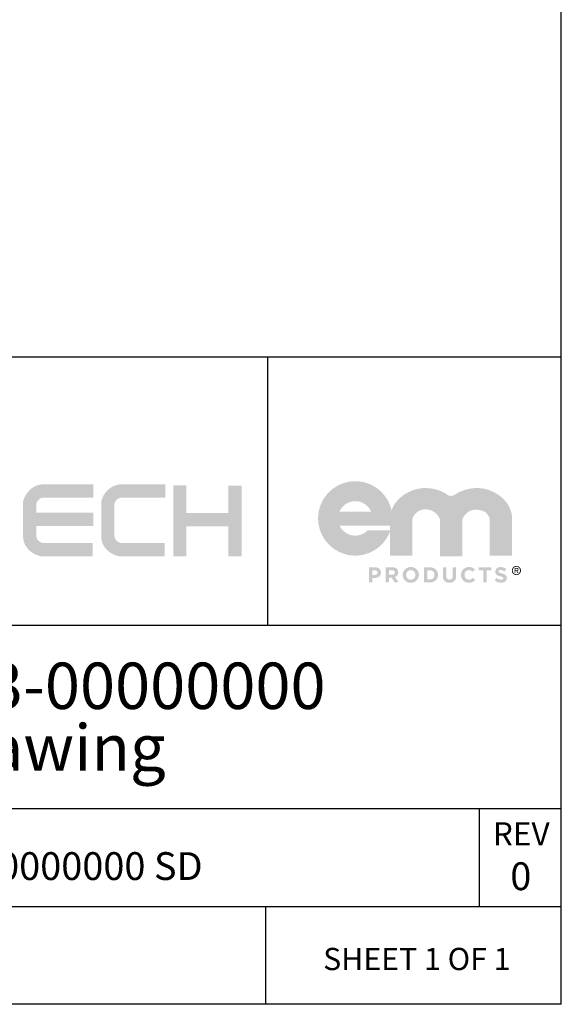
# Model space of a CAD drawing. Units: inches. Extents: x 14 to 294, y 14 to 221.
# Drawn here: x 260 to 294, y 14 to 76 of the extents above; entities that cross this region are included whole.
import ezdxf

# ---------------------------------------------------------------- set-up
doc = ezdxf.new("R2010")
doc.units = ezdxf.units.IN
doc.header["$LTSCALE"] = 28
doc.header["$MEASUREMENT"] = 0
for name, color, linetype in [('FORMAT', 7, 'Continuous'), ('LOGO_BLACK', 7, 'Continuous'), ('LOGO_BLUE', 152, 'Continuous')]:
    doc.layers.add(name, color=color, linetype=linetype)
doc.styles.add('SLDTEXTSTYLE0', font='TXT', dxfattribs={"width": 0.75})
doc.styles.add('SLDTEXTSTYLE2', font='TXT', dxfattribs={"width": 0.6875})

# ---------------------------------------------------------------- blocks, each defined once
blk = doc.blocks.new('SW_NOTE_2')
at = {"layer": 'FORMAT', "color": 0, "char_height": 2.91667, "attachment_point": 2, "style": 'SLDTEXTSTYLE0'}
for s, insert in [('TREEP-22PF-3-00000000', (21.51, 3.76)), ('Sales Drawing', (20.988, -0.129))]:
    blk.add_mtext(s, dxfattribs=dict(at, insert=insert))

msp = doc.modelspace()

# ---------------------------------------------------------------- hatches: boundary and pattern name
at = {"layer": 'LOGO_BLACK'}
h = msp.add_hatch(color=256, dxfattribs=at)
edge = h.paths.add_edge_path(flags=0)
edge.add_spline(control_points=[(290.9021, 42.2358), (290.8999, 43.8201), (290.904, 44.5181)], knot_values=[0, 0, 0, 1, 1, 1], weights=[1, 1, 1], degree=2, periodic=0)
edge.add_spline(control_points=[(290.904, 44.5181), (290.9076, 45.1752), (290.5396, 45.8143), (289.8146, 46.1953)], knot_values=[0, 0, 0, 0, 1, 1, 1, 1], weights=[1, 1, 1, 1], degree=3, periodic=0)
edge.add_spline(control_points=[(289.8146, 46.1953), (289.4429, 46.4093), (289.0198, 46.5021), (288.5993, 46.4882)], knot_values=[0, 0, 0, 0, 1, 1, 1, 1], weights=[1, 1, 1, 1], degree=3, periodic=0)
edge.add_spline(control_points=[(288.5993, 46.4882), (288.1785, 46.4744), (287.7603, 46.3534), (287.3979, 46.1398)], knot_values=[0, 0, 0, 0, 1, 1, 1, 1], weights=[1, 1, 1, 1], degree=3, periodic=0)
edge.add_spline(control_points=[(287.3979, 46.1398), (287.3769, 46.1203), (287.3566, 46.1039), (287.3362, 46.0891)], knot_values=[0, 0, 0, 0, 1, 1, 1, 1], weights=[1, 1, 1, 1], degree=3, periodic=0)
edge.add_spline(control_points=[(287.3362, 46.0891), (287.3014, 46.071), (287.2669, 46.054), (287.2323, 46.04)], knot_values=[0, 0, 0, 0, 1, 1, 1, 1], weights=[1, 1, 1, 1], degree=3, periodic=0)
edge.add_spline(control_points=[(287.2323, 46.04), (287.0745, 45.9759), (286.9165, 45.9666), (286.7296, 46.1398)], knot_values=[0, 0, 0, 0, 1, 1, 1, 1], weights=[1, 1, 1, 1], degree=3, periodic=0)
edge.add_spline(control_points=[(286.7296, 46.1398), (286.3671, 46.3534), (285.9488, 46.4744), (285.5282, 46.4882)], knot_values=[0, 0, 0, 0, 1, 1, 1, 1], weights=[1, 1, 1, 1], degree=3, periodic=0)
edge.add_spline(control_points=[(285.5282, 46.4882), (285.1075, 46.5021), (284.6846, 46.4093), (284.3128, 46.1953)], knot_values=[0, 0, 0, 0, 1, 1, 1, 1], weights=[1, 1, 1, 1], degree=3, periodic=0)
edge.add_spline(control_points=[(284.3128, 46.1953), (283.7984, 45.9251), (283.4647, 45.5245), (283.315, 45.0801)], knot_values=[0, 0, 0, 0, 1, 1, 1, 1], weights=[1, 1, 1, 1], degree=3, periodic=0)
edge.add_spline(control_points=[(283.315, 45.0801), (283.0856, 46.1304), (282.1489, 46.9194), (281.0307, 46.9194)], knot_values=[0, 0, 0, 0, 1, 1, 1, 1], weights=[1, 1, 1, 1], degree=3, periodic=0)
edge.add_spline(control_points=[(281.0307, 46.9194), (279.7414, 46.9194), (278.6924, 45.8705), (278.6924, 44.5811)], knot_values=[0, 0, 0, 0, 1, 1, 1, 1], weights=[1, 1, 1, 1], degree=3, periodic=0)
edge.add_spline(control_points=[(278.6924, 44.5811), (278.6924, 43.2917), (279.7414, 42.2425), (281.0307, 42.2425)], knot_values=[0, 0, 0, 0, 1, 1, 1, 1], weights=[1, 1, 1, 1], degree=3, periodic=0)
edge.add_spline(control_points=[(281.0307, 42.2425), (282.0387, 42.2425), (282.8977, 42.8846), (283.2256, 43.7804)], knot_values=[0, 0, 0, 0, 1, 1, 1, 1], weights=[1, 1, 1, 1], degree=3, periodic=0)
edge.add_spline(control_points=[(283.2256, 43.7804), (283.2263, 43.0592), (283.2253, 42.2358)], knot_values=[0, 0, 0, 1, 1, 1], weights=[1, 1, 1], degree=2, periodic=0)
edge.add_line((283.2253, 42.2358), (283.941, 42.2358))
edge.add_line((283.941, 42.2358), (284.6289, 42.2358))
edge.add_line((284.6289, 42.2358), (284.6289, 43.3885))
edge.add_line((284.6289, 43.3885), (284.6289, 44.541))
edge.add_spline(control_points=[(284.6289, 44.541), (284.6655, 44.6909), (284.7867, 44.8417)], knot_values=[0, 0, 0, 1, 1, 1], weights=[1, 1, 1], degree=2, periodic=0)
edge.add_spline(control_points=[(284.7867, 44.8417), (284.9078, 44.9923), (285.1135, 45.1441), (285.4515, 45.1475)], knot_values=[0, 0, 0, 0, 1, 1, 1, 1], weights=[1, 1, 1, 1], degree=3, periodic=0)
edge.add_spline(control_points=[(285.4515, 45.1475), (285.7895, 45.151), (286.0161, 44.9946), (286.1582, 44.8376)], knot_values=[0, 0, 0, 0, 1, 1, 1, 1], weights=[1, 1, 1, 1], degree=3, periodic=0)
edge.add_spline(control_points=[(286.1582, 44.8376), (286.3002, 44.6805), (286.3578, 44.5224)], knot_values=[0, 0, 0, 1, 1, 1], weights=[1, 1, 1], degree=2, periodic=0)
edge.add_line((286.3578, 44.5224), (286.3578, 43.3606))
edge.add_line((286.3578, 43.3606), (286.3578, 42.1986))
edge.add_line((286.3578, 42.1986), (287.0643, 42.1986))
edge.add_line((287.0643, 42.1986), (287.0732, 42.1986))
edge.add_line((287.0732, 42.1986), (287.7696, 42.1986))
edge.add_line((287.7696, 42.1986), (287.7705, 42.1986))
edge.add_line((287.7705, 42.1986), (287.7705, 43.379))
edge.add_line((287.7705, 43.379), (287.7705, 44.5248))
edge.add_spline(control_points=[(287.7705, 44.5248), (287.7782, 44.5446), (287.837, 44.6913), (287.9691, 44.8376)], knot_values=[0, 0, 0, 0, 1, 1, 1, 1], weights=[1, 1, 1, 1], degree=3, periodic=0)
edge.add_spline(control_points=[(287.9691, 44.8376), (288.0452, 44.9215), (288.1455, 45.005), (288.2739, 45.0642)], knot_values=[0, 0, 0, 0, 1, 1, 1, 1], weights=[1, 1, 1, 1], degree=3, periodic=0)
edge.add_spline(control_points=[(288.2739, 45.0642), (288.3737, 45.1), (288.4921, 45.1229), (288.6327, 45.1243)], knot_values=[0, 0, 0, 0, 1, 1, 1, 1], weights=[1, 1, 1, 1], degree=3, periodic=0)
edge.add_spline(control_points=[(288.6327, 45.1243), (288.8441, 45.1264), (289.02, 45.0766), (289.1631, 45.0058)], knot_values=[0, 0, 0, 0, 1, 1, 1, 1], weights=[1, 1, 1, 1], degree=3, periodic=0)
edge.add_spline(control_points=[(289.1631, 45.0058), (289.2365, 44.9564), (289.2948, 44.8989), (289.3408, 44.8417)], knot_values=[0, 0, 0, 0, 1, 1, 1, 1], weights=[1, 1, 1, 1], degree=3, periodic=0)
edge.add_spline(control_points=[(289.3408, 44.8417), (289.4619, 44.6909), (289.4984, 44.541)], knot_values=[0, 0, 0, 1, 1, 1], weights=[1, 1, 1], degree=2, periodic=0)
edge.add_line((289.4984, 44.541), (289.4984, 43.3885))
edge.add_line((289.4984, 43.3885), (289.4984, 42.2358))
edge.add_line((289.4984, 42.2358), (290.1865, 42.2358))
edge.add_line((290.1865, 42.2358), (290.9021, 42.2358))
edge = h.paths.add_edge_path(flags=0)
edge.add_line((282.028, 45.005), (280.0335, 45.005))
edge.add_spline(control_points=[(280.0335, 45.005), (280.1989, 45.3924), (280.5836, 45.6646), (281.0307, 45.6646)], knot_values=[0, 0, 0, 0, 1, 1, 1, 1], weights=[1, 1, 1, 1], degree=3, periodic=0)
edge.add_spline(control_points=[(281.0307, 45.6646), (281.4779, 45.6646), (281.8625, 45.3924), (282.028, 45.005)], knot_values=[0, 0, 0, 0, 1, 1, 1, 1], weights=[1, 1, 1, 1], degree=3, periodic=0)
edge = h.paths.add_edge_path(flags=0)
edge.add_line((282.0141, 44.1195), (283.225, 44.1195))
edge.add_spline(control_points=[(283.225, 44.1195), (283.2251, 44.0287), (283.2253, 43.9334), (283.2254, 43.8355)], knot_values=[0, 0, 0, 0, 1, 1, 1, 1], weights=[1, 1, 1, 1], degree=3, periodic=0)
edge.add_line((283.2254, 43.8355), (281.8153, 43.8355))
edge.add_spline(control_points=[(281.8153, 43.8355), (281.6178, 43.6276), (281.3394, 43.4975), (281.0307, 43.4975)], knot_values=[0, 0, 0, 0, 1, 1, 1, 1], weights=[1, 1, 1, 1], degree=3, periodic=0)
edge.add_spline(control_points=[(281.0307, 43.4975), (280.598, 43.4975), (280.2239, 43.7525), (280.0504, 44.1201)], knot_values=[0, 0, 0, 0, 1, 1, 1, 1], weights=[1, 1, 1, 1], degree=3, periodic=0)
edge.add_line((280.0504, 44.1201), (282.0111, 44.1201))
edge.add_spline(control_points=[(282.0111, 44.1201), (282.0111, 44.1198), (282.0141, 44.1195)], knot_values=[0, 0, 0, 1, 1, 1], weights=[1, 1, 1], degree=2, periodic=0)
h = msp.add_hatch(color=256, dxfattribs=at)
edge = h.paths.add_edge_path(flags=0)
edge.add_spline(control_points=[(285.0333, 41.026), (285.0333, 40.7545), (284.8191, 40.5321), (284.5244, 40.5321)], knot_values=[0, 0, 0, 0, 1, 1, 1, 1], weights=[1, 1, 1, 1], degree=3, periodic=0)
edge.add_spline(control_points=[(284.5244, 40.5321), (284.2296, 40.5321), (284.0181, 40.7518), (284.0181, 41.0233)], knot_values=[0, 0, 0, 0, 1, 1, 1, 1], weights=[1, 1, 1, 1], degree=3, periodic=0)
edge.add_line((284.0181, 41.0233), (284.0181, 41.026))
edge.add_spline(control_points=[(284.0181, 41.026), (284.0181, 41.2976), (284.2323, 41.52), (284.5271, 41.52)], knot_values=[0, 0, 0, 0, 1, 1, 1, 1], weights=[1, 1, 1, 1], degree=3, periodic=0)
edge.add_spline(control_points=[(284.5271, 41.52), (284.8218, 41.52), (285.0333, 41.3003), (285.0333, 41.0288)], knot_values=[0, 0, 0, 0, 1, 1, 1, 1], weights=[1, 1, 1, 1], degree=3, periodic=0)
edge.add_line((285.0333, 41.0288), (285.0333, 41.026))
edge = h.paths.add_edge_path(flags=0)
edge.add_spline(control_points=[(284.2378, 41.026), (284.2378, 40.8622), (284.3579, 40.7258), (284.5271, 40.7258)], knot_values=[0, 0, 0, 0, 1, 1, 1, 1], weights=[1, 1, 1, 1], degree=3, periodic=0)
edge.add_spline(control_points=[(284.5271, 40.7258), (284.6964, 40.7258), (284.8137, 40.8595), (284.8137, 41.0233)], knot_values=[0, 0, 0, 0, 1, 1, 1, 1], weights=[1, 1, 1, 1], degree=3, periodic=0)
edge.add_line((284.8137, 41.0233), (284.8137, 41.026))
edge.add_spline(control_points=[(284.8137, 41.026), (284.8137, 41.1898), (284.6936, 41.3263), (284.5244, 41.3263)], knot_values=[0, 0, 0, 0, 1, 1, 1, 1], weights=[1, 1, 1, 1], degree=3, periodic=0)
edge.add_spline(control_points=[(284.5244, 41.3263), (284.3552, 41.3263), (284.2378, 41.1926), (284.2378, 41.0288)], knot_values=[0, 0, 0, 0, 1, 1, 1, 1], weights=[1, 1, 1, 1], degree=3, periodic=0)
edge.add_line((284.2378, 41.0288), (284.2378, 41.026))
h = msp.add_hatch(color=256, dxfattribs=at)
edge = h.paths.add_edge_path(flags=0)
edge.add_spline(control_points=[(288.5685, 40.7026), (288.4702, 40.5976), (288.3611, 40.5321), (288.1767, 40.5321)], knot_values=[0, 0, 0, 0, 1, 1, 1, 1], weights=[1, 1, 1, 1], degree=3, periodic=0)
edge.add_spline(control_points=[(288.1767, 40.5321), (287.8956, 40.5321), (287.6868, 40.749), (287.6868, 41.0233)], knot_values=[0, 0, 0, 0, 1, 1, 1, 1], weights=[1, 1, 1, 1], degree=3, periodic=0)
edge.add_line((287.6868, 41.0233), (287.6868, 41.026))
edge.add_spline(control_points=[(287.6868, 41.026), (287.6868, 41.2976), (287.8916, 41.52), (288.185, 41.52)], knot_values=[0, 0, 0, 0, 1, 1, 1, 1], weights=[1, 1, 1, 1], degree=3, periodic=0)
edge.add_spline(control_points=[(288.185, 41.52), (288.3652, 41.52), (288.4729, 41.46), (288.5617, 41.3727)], knot_values=[0, 0, 0, 0, 1, 1, 1, 1], weights=[1, 1, 1, 1], degree=3, periodic=0)
edge.add_line((288.5617, 41.3727), (288.4278, 41.2183))
edge.add_spline(control_points=[(288.4278, 41.2183), (288.3541, 41.2854), (288.2792, 41.3263), (288.1837, 41.3263)], knot_values=[0, 0, 0, 0, 1, 1, 1, 1], weights=[1, 1, 1, 1], degree=3, periodic=0)
edge.add_spline(control_points=[(288.1837, 41.3263), (288.0226, 41.3263), (287.9065, 41.1925), (287.9065, 41.0287)], knot_values=[0, 0, 0, 0, 1, 1, 1, 1], weights=[1, 1, 1, 1], degree=3, periodic=0)
edge.add_line((287.9065, 41.0287), (287.9065, 41.026))
edge.add_spline(control_points=[(287.9065, 41.026), (287.9065, 40.8622), (288.0199, 40.7258), (288.1837, 40.7258)], knot_values=[0, 0, 0, 0, 1, 1, 1, 1], weights=[1, 1, 1, 1], degree=3, periodic=0)
edge.add_spline(control_points=[(288.1837, 40.7258), (288.2928, 40.7258), (288.3597, 40.7696), (288.4346, 40.8378)], knot_values=[0, 0, 0, 0, 1, 1, 1, 1], weights=[1, 1, 1, 1], degree=3, periodic=0)
edge.add_line((288.4346, 40.8378), (288.5685, 40.7026))
h = msp.add_hatch(color=256, dxfattribs=at)
edge = h.paths.add_edge_path(flags=0)
edge.add_spline(control_points=[(291.1722, 41.5815), (291.3262, 41.5815), (291.4571, 41.4624), (291.4571, 41.3005)], knot_values=[0, 0, 0, 0, 1, 1, 1, 1], weights=[1, 1, 1, 1], degree=3, periodic=0)
edge.add_spline(control_points=[(291.4571, 41.3005), (291.4571, 41.1372), (291.3262, 41.0177), (291.1722, 41.0177)], knot_values=[0, 0, 0, 0, 1, 1, 1, 1], weights=[1, 1, 1, 1], degree=3, periodic=0)
edge.add_spline(control_points=[(291.1722, 41.0177), (291.0175, 41.0177), (290.8863, 41.1372), (290.8863, 41.3005)], knot_values=[0, 0, 0, 0, 1, 1, 1, 1], weights=[1, 1, 1, 1], degree=3, periodic=0)
edge.add_spline(control_points=[(290.8863, 41.3005), (290.8863, 41.4624), (291.0175, 41.5815), (291.1722, 41.5815)], knot_values=[0, 0, 0, 0, 1, 1, 1, 1], weights=[1, 1, 1, 1], degree=3, periodic=0)
edge = h.paths.add_edge_path(flags=0)
edge.add_spline(control_points=[(291.1722, 41.0649), (291.2996, 41.0649), (291.4003, 41.1645), (291.4003, 41.3005)], knot_values=[0, 0, 0, 0, 1, 1, 1, 1], weights=[1, 1, 1, 1], degree=3, periodic=0)
edge.add_spline(control_points=[(291.4003, 41.3005), (291.4003, 41.4339), (291.2996, 41.5347), (291.1722, 41.5347)], knot_values=[0, 0, 0, 0, 1, 1, 1, 1], weights=[1, 1, 1, 1], degree=3, periodic=0)
edge.add_spline(control_points=[(291.1722, 41.5347), (291.0434, 41.5347), (290.9427, 41.4339), (290.9427, 41.3005)], knot_values=[0, 0, 0, 0, 1, 1, 1, 1], weights=[1, 1, 1, 1], degree=3, periodic=0)
edge.add_spline(control_points=[(290.9427, 41.3005), (290.9427, 41.1645), (291.0434, 41.0649), (291.1722, 41.0649)], knot_values=[0, 0, 0, 0, 1, 1, 1, 1], weights=[1, 1, 1, 1], degree=3, periodic=0)
h = msp.add_hatch(color=256, dxfattribs=at)
edge = h.paths.add_edge_path(flags=0)
edge.add_spline(control_points=[(282.6448, 41.1707), (282.6448, 40.9497), (282.4728, 40.8351), (282.2586, 40.8351)], knot_values=[0, 0, 0, 0, 1, 1, 1, 1], weights=[1, 1, 1, 1], degree=3, periodic=0)
edge.add_line((282.2586, 40.8351), (282.0989, 40.8351))
edge.add_line((282.0989, 40.8351), (282.0989, 40.5484))
edge.add_line((282.0989, 40.5484), (281.8888, 40.5484))
edge.add_line((281.8888, 40.5484), (281.8888, 41.5037))
edge.add_line((281.8888, 41.5037), (282.279, 41.5037))
edge.add_spline(control_points=[(282.279, 41.5037), (282.507, 41.5037), (282.6448, 41.3686), (282.6448, 41.1734)], knot_values=[0, 0, 0, 0, 1, 1, 1, 1], weights=[1, 1, 1, 1], degree=3, periodic=0)
edge.add_line((282.6448, 41.1734), (282.6448, 41.1707))
edge = h.paths.add_edge_path(flags=0)
edge.add_line((282.0989, 41.022), (282.2654, 41.022))
edge.add_spline(control_points=[(282.2654, 41.022), (282.3705, 41.022), (282.4319, 41.0848), (282.4319, 41.1666)], knot_values=[0, 0, 0, 0, 1, 1, 1, 1], weights=[1, 1, 1, 1], degree=3, periodic=0)
edge.add_line((282.4319, 41.1666), (282.4319, 41.1693))
edge.add_spline(control_points=[(282.4319, 41.1693), (282.4319, 41.2635), (282.3664, 41.3139), (282.2614, 41.3139)], knot_values=[0, 0, 0, 0, 1, 1, 1, 1], weights=[1, 1, 1, 1], degree=3, periodic=0)
edge.add_line((282.2614, 41.3139), (282.0989, 41.3139))
edge.add_line((282.0989, 41.3139), (282.0989, 41.022))
h = msp.add_hatch(color=256, dxfattribs=at)
edge = h.paths.add_edge_path(flags=0)
edge.add_spline(control_points=[(283.7339, 41.1857), (283.7339, 41.0315), (283.6506, 40.9346), (283.5293, 40.8896)], knot_values=[0, 0, 0, 0, 1, 1, 1, 1], weights=[1, 1, 1, 1], degree=3, periodic=0)
edge.add_line((283.5293, 40.8896), (283.7626, 40.5484))
edge.add_line((283.7626, 40.5484), (283.517, 40.5484))
edge.add_line((283.517, 40.5484), (283.3123, 40.8541))
edge.add_line((283.3123, 40.8541), (283.1472, 40.8541))
edge.add_line((283.1472, 40.8541), (283.1472, 40.5484))
edge.add_line((283.1472, 40.5484), (282.937, 40.5484))
edge.add_line((282.937, 40.5484), (282.937, 41.5036))
edge.add_line((282.937, 41.5036), (283.3738, 41.5036))
edge.add_spline(control_points=[(283.3738, 41.5036), (283.5989, 41.5036), (283.7339, 41.3849), (283.7339, 41.1883)], knot_values=[0, 0, 0, 0, 1, 1, 1, 1], weights=[1, 1, 1, 1], degree=3, periodic=0)
edge.add_line((283.7339, 41.1883), (283.7339, 41.1857))
edge = h.paths.add_edge_path(flags=0)
edge.add_line((283.1472, 41.0396), (283.36, 41.0396))
edge.add_spline(control_points=[(283.36, 41.0396), (283.4624, 41.0396), (283.5211, 41.0943), (283.5211, 41.1748)], knot_values=[0, 0, 0, 0, 1, 1, 1, 1], weights=[1, 1, 1, 1], degree=3, periodic=0)
edge.add_line((283.5211, 41.1748), (283.5211, 41.1775))
edge.add_spline(control_points=[(283.5211, 41.1775), (283.5211, 41.2676), (283.4583, 41.314), (283.3559, 41.314)], knot_values=[0, 0, 0, 0, 1, 1, 1, 1], weights=[1, 1, 1, 1], degree=3, periodic=0)
edge.add_line((283.3559, 41.314), (283.1472, 41.314))
edge.add_line((283.1472, 41.314), (283.1472, 41.0396))
h = msp.add_hatch(color=256, dxfattribs=at)
edge = h.paths.add_edge_path(flags=0)
edge.add_spline(control_points=[(286.2371, 41.026), (286.2371, 40.7571), (286.0297, 40.5484), (285.7296, 40.5484)], knot_values=[0, 0, 0, 0, 1, 1, 1, 1], weights=[1, 1, 1, 1], degree=3, periodic=0)
edge.add_line((285.7296, 40.5484), (285.357, 40.5484))
edge.add_line((285.357, 40.5484), (285.357, 41.5037))
edge.add_line((285.357, 41.5037), (285.7296, 41.5037))
edge.add_spline(control_points=[(285.7296, 41.5037), (286.0297, 41.5037), (286.2371, 41.2976), (286.2371, 41.0288)], knot_values=[0, 0, 0, 0, 1, 1, 1, 1], weights=[1, 1, 1, 1], degree=3, periodic=0)
edge.add_line((286.2371, 41.0288), (286.2371, 41.026))
edge = h.paths.add_edge_path(flags=0)
edge.add_line((285.5672, 40.7382), (285.7296, 40.7382))
edge.add_spline(control_points=[(285.7296, 40.7382), (285.9016, 40.7382), (286.0175, 40.8541), (286.0175, 41.0233)], knot_values=[0, 0, 0, 0, 1, 1, 1, 1], weights=[1, 1, 1, 1], degree=3, periodic=0)
edge.add_line((286.0175, 41.0233), (286.0175, 41.026))
edge.add_spline(control_points=[(286.0175, 41.026), (286.0175, 41.1952), (285.9016, 41.3139), (285.7296, 41.3139)], knot_values=[0, 0, 0, 0, 1, 1, 1, 1], weights=[1, 1, 1, 1], degree=3, periodic=0)
edge.add_line((285.7296, 41.3139), (285.5672, 41.3139))
edge.add_line((285.5672, 41.3139), (285.5672, 40.7382))
h = msp.add_hatch(color=256, dxfattribs=at)
edge = h.paths.add_edge_path(flags=0)
edge.add_spline(control_points=[(287.3783, 40.9646), (287.3783, 40.6753), (287.2159, 40.5334), (286.9594, 40.5334)], knot_values=[0, 0, 0, 0, 1, 1, 1, 1], weights=[1, 1, 1, 1], degree=3, periodic=0)
edge.add_spline(control_points=[(286.9594, 40.5334), (286.7028, 40.5334), (286.5459, 40.6767), (286.5459, 40.9578)], knot_values=[0, 0, 0, 0, 1, 1, 1, 1], weights=[1, 1, 1, 1], degree=3, periodic=0)
edge.add_line((286.5459, 40.9578), (286.5459, 41.5037))
edge.add_line((286.5459, 41.5037), (286.756, 41.5037))
edge.add_line((286.756, 41.5037), (286.756, 40.9632))
edge.add_spline(control_points=[(286.756, 40.9632), (286.756, 40.8077), (286.8338, 40.7271), (286.9621, 40.7271)], knot_values=[0, 0, 0, 0, 1, 1, 1, 1], weights=[1, 1, 1, 1], degree=3, periodic=0)
edge.add_spline(control_points=[(286.9621, 40.7271), (287.0902, 40.7271), (287.1682, 40.805), (287.1682, 40.9564)], knot_values=[0, 0, 0, 0, 1, 1, 1, 1], weights=[1, 1, 1, 1], degree=3, periodic=0)
edge.add_line((287.1682, 40.9564), (287.1682, 41.5037))
edge.add_line((287.1682, 41.5037), (287.3783, 41.5037))
edge.add_line((287.3783, 41.5037), (287.3783, 40.9646))
msp.add_hatch(color=256, dxfattribs=at).paths.add_polyline_path([(289.5963, 41.3098), (289.3055, 41.3098), (289.3055, 40.5484), (289.0954, 40.5484), (289.0954, 41.3098), (288.8048, 41.3098), (288.8048, 41.5037), (289.5963, 41.5037)], flags=0)
h = msp.add_hatch(color=256, dxfattribs=at)
edge = h.paths.add_edge_path(flags=0)
edge.add_spline(control_points=[(290.5639, 40.8308), (290.5639, 40.6412), (290.4193, 40.5348), (290.2132, 40.5348)], knot_values=[0, 0, 0, 0, 1, 1, 1, 1], weights=[1, 1, 1, 1], degree=3, periodic=0)
edge.add_spline(control_points=[(290.2132, 40.5348), (290.0686, 40.5348), (289.9226, 40.5852), (289.8079, 40.6876)], knot_values=[0, 0, 0, 0, 1, 1, 1, 1], weights=[1, 1, 1, 1], degree=3, periodic=0)
edge.add_line((289.8079, 40.6876), (289.9321, 40.8364))
edge.add_spline(control_points=[(289.9321, 40.8364), (290.018, 40.7655), (290.1082, 40.7203), (290.2173, 40.7203)], knot_values=[0, 0, 0, 0, 1, 1, 1, 1], weights=[1, 1, 1, 1], degree=3, periodic=0)
edge.add_spline(control_points=[(290.2173, 40.7203), (290.3032, 40.7203), (290.3551, 40.7544), (290.3551, 40.8105)], knot_values=[0, 0, 0, 0, 1, 1, 1, 1], weights=[1, 1, 1, 1], degree=3, periodic=0)
edge.add_line((290.3551, 40.8105), (290.3551, 40.8132))
edge.add_spline(control_points=[(290.3551, 40.8132), (290.3551, 40.8663), (290.3224, 40.8937), (290.1628, 40.9346)], knot_values=[0, 0, 0, 0, 1, 1, 1, 1], weights=[1, 1, 1, 1], degree=3, periodic=0)
edge.add_spline(control_points=[(290.1628, 40.9346), (289.9704, 40.9838), (289.8461, 41.0369), (289.8461, 41.2267)], knot_values=[0, 0, 0, 0, 1, 1, 1, 1], weights=[1, 1, 1, 1], degree=3, periodic=0)
edge.add_line((289.8461, 41.2267), (289.8461, 41.2294))
edge.add_spline(control_points=[(289.8461, 41.2294), (289.8461, 41.4027), (289.9853, 41.5173), (290.1805, 41.5173)], knot_values=[0, 0, 0, 0, 1, 1, 1, 1], weights=[1, 1, 1, 1], degree=3, periodic=0)
edge.add_spline(control_points=[(290.1805, 41.5173), (290.3197, 41.5173), (290.4384, 41.4736), (290.5352, 41.3959)], knot_values=[0, 0, 0, 0, 1, 1, 1, 1], weights=[1, 1, 1, 1], degree=3, periodic=0)
edge.add_line((290.5352, 41.3959), (290.4261, 41.2375))
edge.add_spline(control_points=[(290.4261, 41.2375), (290.3415, 41.2963), (290.2582, 41.3318), (290.1777, 41.3318)], knot_values=[0, 0, 0, 0, 1, 1, 1, 1], weights=[1, 1, 1, 1], degree=3, periodic=0)
edge.add_spline(control_points=[(290.1777, 41.3318), (290.0973, 41.3318), (290.0549, 41.2949), (290.0549, 41.2484)], knot_values=[0, 0, 0, 0, 1, 1, 1, 1], weights=[1, 1, 1, 1], degree=3, periodic=0)
edge.add_line((290.0549, 41.2484), (290.0549, 41.2457))
edge.add_spline(control_points=[(290.0549, 41.2457), (290.0549, 41.1831), (290.0959, 41.1625), (290.2609, 41.1202)], knot_values=[0, 0, 0, 0, 1, 1, 1, 1], weights=[1, 1, 1, 1], degree=3, periodic=0)
edge.add_spline(control_points=[(290.2609, 41.1202), (290.4547, 41.0697), (290.5639, 41), (290.5639, 40.8337)], knot_values=[0, 0, 0, 0, 1, 1, 1, 1], weights=[1, 1, 1, 1], degree=3, periodic=0)
edge.add_line((290.5639, 40.8337), (290.5639, 40.8308))
h = msp.add_hatch(dxfattribs=at)
h.set_pattern_fill('ANSI31', color=256, scale=28, style=0)
edge = h.paths.add_edge_path(flags=0)
edge.add_spline(control_points=[(291.3021, 41.3699), (291.3021, 41.3115), (291.2655, 41.2863), (291.218, 41.2803)], knot_values=[0, 0, 0, 0, 1, 1, 1, 1], weights=[1, 1, 1, 1], degree=3, periodic=0)
edge.add_line((291.218, 41.2803), (291.3104, 41.1372))
edge.add_line((291.3104, 41.1372), (291.2551, 41.1372))
edge.add_line((291.2551, 41.1372), (291.1694, 41.2779))
edge.add_line((291.1694, 41.2779), (291.1129, 41.2779))
edge.add_line((291.1129, 41.2779), (291.1129, 41.1372))
edge.add_line((291.1129, 41.1372), (291.0635, 41.1372))
edge.add_line((291.0635, 41.1372), (291.0635, 41.4624))
edge.add_line((291.0635, 41.4624), (291.1871, 41.4624))
edge.add_spline(control_points=[(291.1871, 41.4624), (291.2638, 41.4624), (291.3021, 41.4339), (291.3021, 41.3699)], knot_values=[0, 0, 0, 0, 1, 1, 1, 1], weights=[1, 1, 1, 1], degree=3, periodic=0)
edge = h.paths.add_edge_path(flags=0)
edge.add_spline(control_points=[(291.1719, 41.3198), (291.2136, 41.3198), (291.2509, 41.3228), (291.2509, 41.3729)], knot_values=[0, 0, 0, 0, 1, 1, 1, 1], weights=[1, 1, 1, 1], degree=3, periodic=0)
edge.add_spline(control_points=[(291.2509, 41.3729), (291.2509, 41.413), (291.2142, 41.4206), (291.1797, 41.4206)], knot_values=[0, 0, 0, 0, 1, 1, 1, 1], weights=[1, 1, 1, 1], degree=3, periodic=0)
edge.add_line((291.1797, 41.4206), (291.1129, 41.4206))
edge.add_line((291.1129, 41.4206), (291.1129, 41.3198))
edge.add_line((291.1129, 41.3198), (291.1719, 41.3198))
h = msp.add_hatch(color=256, dxfattribs=at)
edge = h.paths.add_edge_path(flags=0)
edge.add_spline(control_points=[(291.3021, 41.3699), (291.3021, 41.3115), (291.2655, 41.2863), (291.218, 41.2803)], knot_values=[0, 0, 0, 0, 1, 1, 1, 1], weights=[1, 1, 1, 1], degree=3, periodic=0)
edge.add_line((291.218, 41.2803), (291.3104, 41.1372))
edge.add_line((291.3104, 41.1372), (291.2551, 41.1372))
edge.add_line((291.2551, 41.1372), (291.1694, 41.2779))
edge.add_line((291.1694, 41.2779), (291.1129, 41.2779))
edge.add_line((291.1129, 41.2779), (291.1129, 41.1372))
edge.add_line((291.1129, 41.1372), (291.0635, 41.1372))
edge.add_line((291.0635, 41.1372), (291.0635, 41.4624))
edge.add_line((291.0635, 41.4624), (291.1871, 41.4624))
edge.add_spline(control_points=[(291.1871, 41.4624), (291.2638, 41.4624), (291.3021, 41.4339), (291.3021, 41.3699)], knot_values=[0, 0, 0, 0, 1, 1, 1, 1], weights=[1, 1, 1, 1], degree=3, periodic=0)
edge = h.paths.add_edge_path(flags=0)
edge.add_spline(control_points=[(291.1719, 41.3198), (291.2136, 41.3198), (291.2509, 41.3228), (291.2509, 41.3729)], knot_values=[0, 0, 0, 0, 1, 1, 1, 1], weights=[1, 1, 1, 1], degree=3, periodic=0)
edge.add_spline(control_points=[(291.2509, 41.3729), (291.2509, 41.413), (291.2142, 41.4206), (291.1797, 41.4206)], knot_values=[0, 0, 0, 0, 1, 1, 1, 1], weights=[1, 1, 1, 1], degree=3, periodic=0)
edge.add_line((291.1797, 41.4206), (291.1129, 41.4206))
edge.add_line((291.1129, 41.4206), (291.1129, 41.3198))
edge.add_line((291.1129, 41.3198), (291.1719, 41.3198))
at = {"layer": 'LOGO_BLUE'}
h = msp.add_hatch(color=256, dxfattribs=at)
edge = h.paths.add_edge_path(flags=0)
edge.add_spline(control_points=[(261.3892, 46.7281), (260.5899, 46.6938), (260.2194, 46.0262), (260.1314, 45.6777)], knot_values=[0, 0, 0, 0, 1, 1, 1, 1], weights=[1, 1, 1, 1], degree=3, periodic=0)
edge.add_line((260.1314, 45.6777), (260.1191, 45.6282))
edge.add_line((260.1191, 45.6282), (260.1191, 43.556))
edge.add_spline(control_points=[(260.1191, 43.556), (260.087, 42.6588), (260.8287, 42.2793), (261.2255, 42.2053)], knot_values=[0, 0, 0, 0, 1, 1, 1, 1], weights=[1, 1, 1, 1], degree=3, periodic=0)
edge.add_line((261.2255, 42.2053), (261.2632, 42.1983))
edge.add_line((261.2632, 42.1983), (264.5099, 42.1983))
edge.add_line((264.5099, 42.1983), (264.5099, 43.0329))
edge.add_spline(control_points=[(264.5099, 43.0329), (261.4627, 43.0329), (261.3561, 43.0329)], knot_values=[0, 0, 0, 1, 1, 1], weights=[1, 1, 1], degree=2, periodic=0)
edge.add_spline(control_points=[(261.3561, 43.0329), (261.2368, 43.0624), (260.9533, 43.1669), (260.9533, 43.518)], knot_values=[0, 0, 0, 0, 1, 1, 1, 1], weights=[1, 1, 1, 1], degree=3, periodic=0)
edge.add_spline(control_points=[(260.9533, 43.518), (260.9533, 43.5207), (260.9533, 43.7734), (260.9533, 44.0971)], knot_values=[0, 0, 0, 0, 1, 1, 1, 1], weights=[1, 1, 1, 1], degree=3, periodic=0)
edge.add_line((260.9533, 44.0971), (264.539, 44.0971))
edge.add_line((264.539, 44.0971), (264.539, 44.9323))
edge.add_line((264.539, 44.9323), (260.9533, 44.9323))
edge.add_spline(control_points=[(260.9533, 44.9323), (260.9533, 45.2282), (260.9533, 45.4664), (260.9533, 45.5087)], knot_values=[0, 0, 0, 0, 1, 1, 1, 1], weights=[1, 1, 1, 1], degree=3, periodic=0)
edge.add_spline(control_points=[(260.9533, 45.5087), (260.986, 45.6047), (261.1015, 45.8808), (261.4073, 45.8937)], knot_values=[0, 0, 0, 0, 1, 1, 1, 1], weights=[1, 1, 1, 1], degree=3, periodic=0)
edge.add_line((261.4073, 45.8937), (264.539, 45.8936))
edge.add_line((264.539, 45.8936), (264.539, 46.7281))
edge.add_line((264.539, 46.7281), (261.3892, 46.7281))
h = msp.add_hatch(color=256, dxfattribs=at)
edge = h.paths.add_edge_path(flags=0)
edge.add_spline(control_points=[(266.3059, 46.7281), (265.5062, 46.6938), (265.1364, 46.0257), (265.0494, 45.6777)], knot_values=[0, 0, 0, 0, 1, 1, 1, 1], weights=[1, 1, 1, 1], degree=3, periodic=0)
edge.add_line((265.0494, 45.6777), (265.0366, 45.6276))
edge.add_line((265.0366, 45.6276), (265.0366, 43.556))
edge.add_spline(control_points=[(265.0366, 43.556), (265.0035, 42.6593), (265.7454, 42.2793), (266.1435, 42.2053)], knot_values=[0, 0, 0, 0, 1, 1, 1, 1], weights=[1, 1, 1, 1], degree=3, periodic=0)
edge.add_line((266.1435, 42.2053), (266.1801, 42.1983))
edge.add_line((266.1801, 42.1983), (269.0409, 42.1983))
edge.add_line((269.0409, 42.1983), (269.0409, 43.0329))
edge.add_spline(control_points=[(269.0409, 43.0329), (266.3798, 43.0329), (266.2731, 43.0329)], knot_values=[0, 0, 0, 1, 1, 1], weights=[1, 1, 1], degree=2, periodic=0)
edge.add_spline(control_points=[(266.2731, 43.0329), (266.155, 43.0624), (265.8705, 43.1669), (265.8705, 43.5171)], knot_values=[0, 0, 0, 0, 1, 1, 1, 1], weights=[1, 1, 1, 1], degree=3, periodic=0)
edge.add_spline(control_points=[(265.8705, 43.5171), (265.8705, 43.525), (265.8717, 45.3825), (265.8717, 45.5087)], knot_values=[0, 0, 0, 0, 1, 1, 1, 1], weights=[1, 1, 1, 1], degree=3, periodic=0)
edge.add_spline(control_points=[(265.8717, 45.5087), (265.903, 45.6047), (266.0201, 45.8808), (266.3242, 45.8937)], knot_values=[0, 0, 0, 0, 1, 1, 1, 1], weights=[1, 1, 1, 1], degree=3, periodic=0)
edge.add_line((266.3242, 45.8937), (269.0696, 45.8936))
edge.add_line((269.0696, 45.8936), (269.0696, 46.7281))
edge.add_line((269.0696, 46.7281), (266.3059, 46.7281))
msp.add_hatch(color=256, dxfattribs=at).paths.add_polyline_path([(273.8763, 46.6484), (273.0412, 46.6484), (273.0412, 44.9207), (270.4051, 44.9207), (270.4051, 46.6644), (269.5712, 46.6644), (269.5712, 42.1983), (270.4051, 42.1983), (270.4051, 44.0865), (273.0412, 44.0865), (273.0412, 42.1983), (273.8763, 42.1983)], flags=0)

# ---------------------------------------------------------------- linework, layer by layer
at = {"layer": 'FORMAT'}
for p, q in [((293.9999, 14), (293.9999, 220.5)), ((293.9999, 54.736), (218.3999, 54.736)), ((275.5232, 37.8707), (275.5232, 54.736)), ((218.3999, 37.8707), (293.9999, 37.8707)), ((218.3999, 26.32), (293.9999, 26.32)), ((288.8213, 26.32), (288.8213, 20.16)), ((218.3999, 20.16), (293.9999, 20.16)), ((275.3853, 20.16), (275.3853, 14)), ((293.9999, 14), (13.9999, 14))]:
    msp.add_line(p, q, dxfattribs=at)

# ---------------------------------------------------------------- block references
msp.add_blockref('SW_NOTE_2', (235.0182, 31.7435), dxfattribs=at)

# ---------------------------------------------------------------- texts
for s, insert, char_height, attachment_point, style in [('REV', (289.6871, 25.4579), 1.45833, 1, 'SLDTEXTSTYLE0'), ('TREEP-22PF-3-00000000 SD', (256.0439, 23.5736), 1.75, 2, 'SLDTEXTSTYLE0'), ('0', (291.452, 22.9359), 1.75, 2, 'SLDTEXTSTYLE0'), ('SHEET 1 OF 1', (284.9072, 17.5525), 1.4, 2, 'SLDTEXTSTYLE2')]:
    msp.add_mtext(s, dxfattribs=dict(at, insert=insert, char_height=char_height, attachment_point=attachment_point, style=style))

doc.saveas('drawing.dxf')
